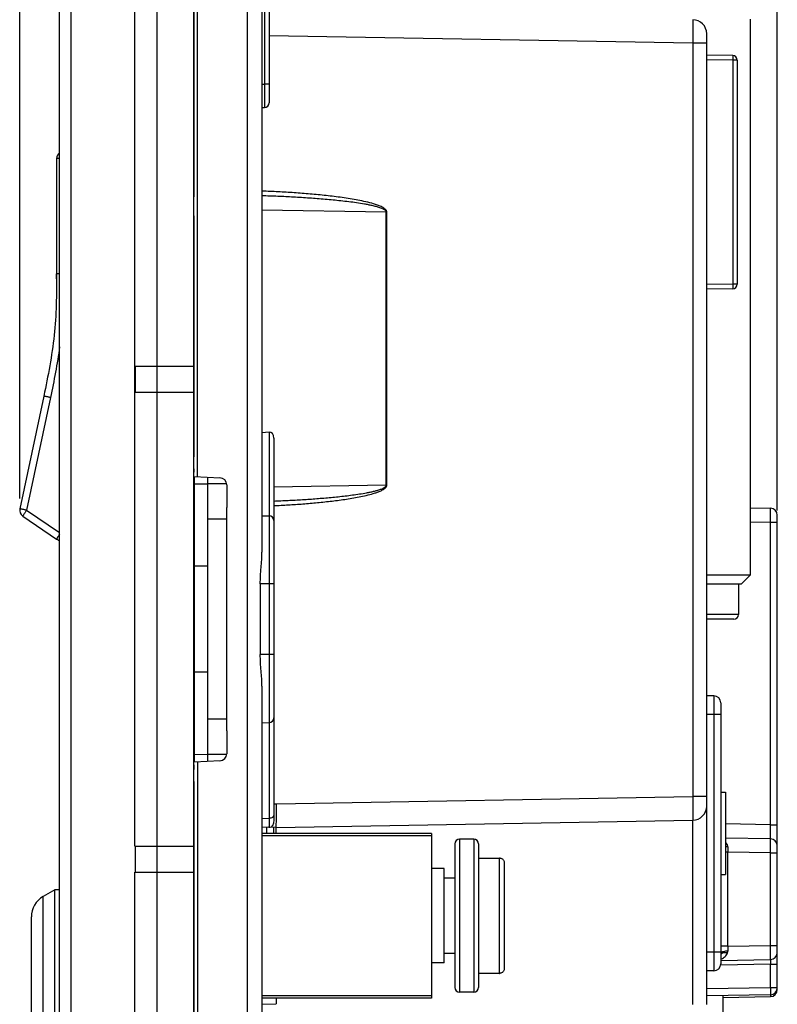
# Model space of a CAD drawing. Units: millimetres. Extents: x -93 to 61, y -33 to 72.
# Drawn here: x -93 to -61, y -8 to 34 of the extents above; entities that cross this region are included whole.
import ezdxf

# ---------------------------------------------------------------- set-up
doc = ezdxf.new("R2010")
doc.units = ezdxf.units.MM
doc.header["$LTSCALE"] = 16.335
doc.layers.get('0').update_dxf_attribs({"linetype": 'CONTINUOUS'})
for name, color, linetype in [('ASSI', 7, 'CONTINUOUS'), ('RACCORDO', 7, 'CONTINUOUS'), ('SMUSSO', 7, 'CONTINUOUS')]:
    doc.layers.add(name, color=color, linetype=linetype)
doc.styles.get("Standard").update_dxf_attribs({"font": 'txt', "width": 0.8})
doc.dimstyles.new('DIMSTYLE_1', dxfattribs={"dimtxt": 3, "dimasz": 3, "dimexe": 1.5, "dimexo": 0.5, "dimgap": 0.75, "dimtad": 1, "dimtxsty": 'STANDARD', "dimblk": '_FILLED', "dimblk1": '_FILLED', "dimblk2": '_FILLED', "dimcen": 0.09, "dimazin": 2, "dimtfac": 1, "dimtofl": 0, "dimtmove": 0, "dimatfit": 3, "dimldrblk": '_FILLED', "dimfxl": 1, "dimtolj": 1, "dimarcsym": 0})

# ---------------------------------------------------------------- blocks, each defined once
blk = doc.blocks.new('_FILLED')
at = {"color": 0, "linetype": 'BYBLOCK'}
blk.add_solid([(0, 0), (-1, 0.317), (-1, -0.317)], dxfattribs=at)
blk = doc.blocks.new('*D0')
at = {"color": 7, "linetype": 'CONTINUOUS'}
for p, q in [((-93.197, 13.394), (-93.197, 69.069)), ((-61, 12.882), (-61, 69.069)), ((-93.197, 67.569), (-77.098, 67.569)), ((-61, 67.569), (-77.098, 67.569))]:
    blk.add_line(p, q, dxfattribs=at)
at = {"color": 7, "linetype": 'CONTINUOUS', "xscale": 3, "yscale": 3, "zscale": 3, "rotation": 180}
blk.add_blockref('_FILLED', (-93.197, 67.569), dxfattribs=at)
at = {"color": 7, "linetype": 'CONTINUOUS', "xscale": 3, "yscale": 3, "zscale": 3}
blk.add_blockref('_FILLED', (-61, 67.569), dxfattribs=at)
at = {"color": 7, "linetype": 'CONTINUOUS', "insert": (-77.098, 71.319), "char_height": 3, "width": 12.85714, "attachment_point": 2, "line_spacing_factor": 0.9}
blk.add_mtext('{\\ftxt;\\W0.0001;\\H0.0001;\\~}{\\ftxt;\\W2.8571428571;\\H3.0; }{\\ftxt;\\W0.0001;\\H0.0001;\\~}', dxfattribs=at)
blk = doc.blocks.new('*D1')
at = {"color": 7, "linetype": 'CONTINUOUS'}
for p, q in [((-85.8, 50.112), (-85.8, 59.06)), ((-61, 12.882), (-61, 59.06)), ((-85.8, 57.56), (-73.4, 57.56)), ((-61, 57.56), (-73.4, 57.56))]:
    blk.add_line(p, q, dxfattribs=at)
at = {"color": 7, "linetype": 'CONTINUOUS', "xscale": 3, "yscale": 3, "zscale": 3, "rotation": 180}
blk.add_blockref('_FILLED', (-85.8, 57.56), dxfattribs=at)
at = {"color": 7, "linetype": 'CONTINUOUS', "xscale": 3, "yscale": 3, "zscale": 3}
blk.add_blockref('_FILLED', (-61, 57.56), dxfattribs=at)
at = {"color": 7, "linetype": 'CONTINUOUS', "insert": (-73.4, 61.31), "char_height": 3, "width": 13.17857, "attachment_point": 2, "line_spacing_factor": 0.9}
blk.add_mtext('{\\ftxt;\\W0.0001;\\H0.0001;\\~}{\\ftxt;\\W2.9285714286;\\H3.0; }{\\ftxt;\\W0.0001;\\H0.0001;\\~}', dxfattribs=at)

msp = doc.modelspace()

# ---------------------------------------------------------------- linework, layer by layer
at = {"color": 7, "linetype": 'CONTINUOUS'}
for p, q in [((-91.5, -24.767), (-91.5, 41.291)), ((-62.15, 33.762), (-62.15, 10.13)), ((-85.2, 2.22), (-85.2, 14.304)), ((-85.781, 14.022), (-85.2, 14.012)), ((-84.4, 14.012), (-85.2, 14.012)), ((-84.4, 3.517), (-84.4, 13.007)), ((-62.15, 10.13), (-64, 10.13)), ((-62.518, 9.762), (-62.15, 10.13)), ((-64, 9.762), (-62.518, 9.762)), ((-62.65, 9.762), (-62.65, 8.462)), ((-62.85, 8.262), (-64, 8.262)), ((-85.2, 2.512), (-85.781, 2.502)), ((-84.4, 2.512), (-85.2, 2.512)), ((-82.4, -0.838), (-82.4, -0.586)), ((-73.9, -1.088), (-74.5, -1.088)), ((-75.16, -2.338), (-75.7, -2.338)), ((-75.16, -6.338), (-75.16, -2.338)), ((-74.7, -2.738), (-75.16, -2.738)), ((-91.7, -3.238), (-92.2, -3.526)), ((-91.7, -20.738), (-91.7, -3.238)), ((-91.5, -3.238), (-91.7, -3.238)), ((-74.7, -5.938), (-75.16, -5.938)), ((-75.16, -6.338), (-75.7, -6.338)), ((-73.9, -7.588), (-74.5, -7.588)), ((-63.3, -17.298), (-63.3, -7.738))]:
    msp.add_line(p, q, dxfattribs=at)
at = {"color": 250, "linetype": 'CONTINUOUS'}
for p, q in [((-91.013, -24.767), (-91.013, 41.291)), ((-84.4, 12.512), (-85.2, 12.512)), ((-85.2, 10.512), (-85.781, 10.512)), ((-62.65, 8.462), (-64, 8.462)), ((-85.2, 6.012), (-85.781, 6.012)), ((-84.4, 4.012), (-85.2, 4.012)), ((-82.695, -0.838), (-82.695, -0.581))]:
    msp.add_line(p, q, dxfattribs=at)
at = {"color": 7, "linetype": 'CONTINUOUS'}
msp.add_arc((-62.85, 8.462), 0.2, 270, 360, dxfattribs=at)
at = {"layer": 'ASSI', "color": 7, "linetype": 'CONTINUOUS'}
for p, q in [((-85.8, -33.088), (-85.8, 49.612)), ((-82.9, 40.932), (-82.9, 11.106)), ((-88.3, 19.012), (-88.3, 38.312)), ((-82.6, 36.316), (-82.6, 30.209)), ((-64, -8.11), (-64, 33.143)), ((-62.897, 32.222), (-64, 32.241)), ((-62.7, 32.022), (-62.7, 22.502)), ((-82.9, 30.007), (-82.797, 30.009)), ((-62.897, 22.302), (-64, 22.283)), ((-88.3, 19.012), (-85.8, 19.012)), ((-88.27, 17.912), (-88.27, 19.012)), ((-88.3, -1.388), (-88.3, 17.912)), ((-88.3, 17.912), (-85.8, 17.912)), ((-82.597, 16.218), (-82.9, 16.18)), ((-82.4, 15.964), (-82.4, -0.259)), ((-85.781, 14.335), (-85.781, 2.19)), ((-85.781, 14.335), (-84.684, 14.277)), ((-84.4, 13.978), (-84.4, 13.007)), ((-62.15, 12.997), (-61.295, 12.982)), ((-82.9, 12.662), (-82.597, 12.657)), ((-61, -7.477), (-61, 12.682)), ((-82.972, 9.762), (-82.972, 6.762)), ((-82.9, 5.419), (-82.9, -24.408)), ((-63.695, 5.007), (-64, 5.012)), ((-63.4, 4.707), (-63.4, -6.382)), ((-82.9, 3.862), (-82.597, 3.868)), ((-84.4, 3.517), (-84.4, 2.547)), ((-84.684, 2.247), (-85.781, 2.19)), ((-63.4, 0.912), (-63.2, 0.909)), ((-63.2, 0.909), (-63.2, -2.584)), ((-82.3, -0.588), (-64.59, -0.279)), ((-82.3, -0.588), (-82.9, -0.577)), ((-82.3, -0.838), (-82.3, -0.588)), ((-61.295, -1.07), (-63.2, -1.037)), ((-88.3, -1.388), (-85.8, -1.388)), ((-88.27, -2.488), (-88.27, -1.388)), ((-88.3, -21.788), (-88.3, -2.488)), ((-88.3, -2.488), (-85.8, -2.488)), ((-63.4, -2.588), (-63.2, -2.584)), ((-63.399, -6.24), (-61.295, -6.203)), ((-63.695, -6.682), (-64, -6.688)), ((-82.3, -7.838), (-82.3, -8.088)), ((-61.295, -7.703), (-64, -7.75)), ((-63.3, -7.812), (-61.295, -7.777)), ((-82.9, -8.098), (-82.3, -8.088))]:
    msp.add_line(p, q, dxfattribs=at)
at = {"layer": 'ASSI', "color": 250, "linetype": 'CONTINUOUS'}
for p, q in [((-87.352, 19.012), (-87.352, 38.312)), ((-85.647, 14.328), (-85.647, 38.337)), ((-83.512, -21.297), (-83.512, 37.822)), ((-85.781, 26.216), (-85.781, 37.109)), ((-82.797, 35.516), (-82.797, 31.009)), ((-64.59, 32.743), (-82.6, 33.057)), ((-64.59, 32.743), (-64.59, 0.721)), ((-64, 32.743), (-64.59, 32.743)), ((-62.897, 32.022), (-64, 32.041)), ((-62.897, 32.022), (-62.897, 22.502)), ((-62.7, 32.022), (-62.897, 32.022)), ((-82.9, 31.007), (-82.797, 31.009)), ((-82.6, 31.009), (-82.797, 31.009)), ((-82.797, 31.009), (-82.796, 30.905)), ((-82.9, 25.664), (-77.624, 25.572)), ((-77.624, 13.953), (-77.624, 25.572)), ((-77.598, 25.572), (-77.624, 25.572)), ((-77.598, 13.953), (-77.598, 25.572)), ((-85.781, 25.409), (-85.8, 25.409)), ((-85.781, 15.166), (-85.781, 25.409)), ((-62.897, 22.502), (-64, 22.483)), ((-62.7, 22.502), (-62.897, 22.502)), ((-87.351, 17.912), (-87.351, 19.012)), ((-87.352, -1.388), (-87.352, 17.912)), ((-82.597, 16.218), (-82.597, -0.201)), ((-85.781, 14.648), (-85.8, 14.648)), ((-77.624, 13.953), (-82.4, 13.87)), ((-77.598, 13.953), (-77.624, 13.953)), ((-62.15, 12.397), (-61.295, 12.382)), ((-61.295, 12.382), (-61, 12.382)), ((-61.295, -0.47), (-61.295, 12.382)), ((-82.4, 9.762), (-82.972, 9.762)), ((-82.4, 6.762), (-82.972, 6.762)), ((-63.695, 4.207), (-64, 4.212)), ((-63.4, 4.207), (-63.695, 4.207)), ((-63.695, 4.207), (-63.695, -5.883)), ((-85.647, 2.197), (-85.647, -21.812)), ((-85.781, 1.877), (-85.8, 1.877)), ((-85.781, 1.359), (-85.8, 1.359)), ((-85.781, -8.884), (-85.781, 1.359)), ((-82.283, 0.412), (-64.59, 0.721)), ((-64, 0.721), (-64.59, 0.721)), ((-82.4, 0.414), (-82.283, 0.412)), ((-82.9, -0.196), (-82.597, -0.201)), ((-64.59, -8.11), (-64.59, -0.279)), ((-61.295, -0.47), (-63.2, -0.437)), ((-61.295, -0.47), (-61, -0.47)), ((-87.351, -2.488), (-87.351, -1.388)), ((-63.105, -1.638), (-63.2, -1.638)), ((-61.295, -1.67), (-63.105, -1.638)), ((-63.105, -5.635), (-63.105, -1.638)), ((-61.295, -1.67), (-61, -1.67)), ((-61.295, -5.603), (-61.295, -1.67)), ((-87.352, -21.788), (-87.352, -2.488)), ((-63.105, -5.635), (-63.4, -5.635)), ((-63.105, -5.635), (-61.295, -5.603)), ((-61.295, -5.603), (-61, -5.603)), ((-63.695, -5.883), (-64, -5.888)), ((-63.4, -5.883), (-63.695, -5.883)), ((-61.295, -6.403), (-63.406, -6.44)), ((-61.295, -6.403), (-61, -6.403)), ((-61.295, -7.403), (-61.295, -6.403)), ((-61.295, -7.403), (-64, -7.451)), ((-61, -7.403), (-61.295, -7.403)), ((-61.284, -7.703), (-61.284, -7.776))]:
    msp.add_line(p, q, dxfattribs=at)
at = {"layer": 'ASSI', "color": 7, "linetype": 'CONTINUOUS'}
for centre, radius, start, end in [((-64.6, 33.143), 0.6, 0, 89), ((-62.9, 32.022), 0.2, 0, 89), ((-82.8, 30.209), 0.2, 271, 360), ((-62.9, 22.502), 0.2, 271, 360), ((-84.7, 13.978), 0.3, 0, 87), ((-61.3, 12.682), 0.3, 0, 89), ((-82.6, 12.457), 0.2, 0, 89), ((-63.7, 4.707), 0.3, 0, 89), ((-82.6, 4.068), 0.2, 271, 360), ((-84.7, 2.547), 0.3, 273, 360), ((-64.6, 0.321), 0.6, 271, 360), ((-82.6, -0.382), 0.2, 269, 299.2092), ((-61.3, -1.37), 0.3, 0, 89), ((-61.3, -5.903), 0.3, 271, 360), ((-63.7, -6.382), 0.3, 271, 360), ((-61.3, -7.403), 0.3, 271, 360), ((-61.3, -7.477), 0.3, 271, 360)]:
    msp.add_arc(centre, radius, start, end, dxfattribs=at)
at = {"layer": 'ASSI', "color": 250, "linetype": 'CONTINUOUS'}
for centre, radius, start, end in [((-86.551, 26.218), 0.77, 2.3055, 6.316), ((-86.614, 26.215), 0.834, 0.0042, 2.3128), ((-86.566, 25.408), 0.785, 353.7319, 0.0304), ((-86.551, 15.168), 0.77, 2.3055, 6.316), ((-86.614, 15.165), 0.834, 0.0042, 2.3128), ((-87.93, 1.866), 2.15, 0.2825, 1.1999), ((-86.566, 1.358), 0.785, 353.7319, 0.0304), ((2.497, -1.065), 65.605, 180.30433, 180.50079), ((4.438, -6.224), 67.546, 179.50041, 179.67721), ((-63.333, -6.022), 0.075, 145.6528, 153.3511), ((-63.66, -5.544), 0.694, 292.0072, 295.0594)]:
    msp.add_arc(centre, radius, start, end, dxfattribs=at)
at = {"layer": 'ASSI', "color": 7, "linetype": 'CONTINUOUS'}
msp.add_ellipse((-82.6, 15.934), major_axis=(0.041, 0.283), ratio=0.691975, start_param=-1.366749, end_param=0.186594, dxfattribs=at)
at = {"layer": 'ASSI', "color": 250, "linetype": 'CONTINUOUS'}
for points, knots in [([(-64.59, 33.743), (-64.589, 33.743), (-64.589, 33.74), (-64.588, 33.737), (-64.588, 33.731), (-64.588, 33.723), (-64.587, 33.712), (-64.587, 33.693), (-64.586, 33.664), (-64.586, 33.622), (-64.585, 33.571), (-64.585, 33.513), (-64.585, 33.447), (-64.585, 33.375), (-64.586, 33.267), (-64.586, 33.121), (-64.588, 32.935), (-64.589, 32.808), (-64.59, 32.743)], [0, 0, 0, 0, 0.001315, 0.004965, 0.010994, 0.019398, 0.030164, 0.043263, 0.076326, 0.118285, 0.168725, 0.227174, 0.293056, 0.365749, 0.444547, 0.617386, 0.804943, 1, 1, 1, 1]), ([(-62.897, 32.222), (-62.896, 32.222), (-62.896, 32.22), (-62.896, 32.218), (-62.896, 32.213), (-62.895, 32.206), (-62.895, 32.198), (-62.895, 32.183), (-62.895, 32.162), (-62.895, 32.132), (-62.895, 32.098), (-62.896, 32.061), (-62.896, 32.035), (-62.897, 32.022)], [0, 0, 0, 0, 0.005124, 0.019617, 0.043482, 0.076569, 0.118536, 0.16896, 0.293301, 0.444714, 0.617473, 0.805173, 1, 1, 1, 1]), ([(-82.796, 30.905), (-82.796, 30.845), (-82.796, 30.729), (-82.795, 30.561), (-82.795, 30.429), (-82.795, 30.332), (-82.795, 30.268), (-82.795, 30.21), (-82.795, 30.159), (-82.795, 30.115), (-82.795, 30.082), (-82.796, 30.061), (-82.796, 30.047), (-82.796, 30.036), (-82.796, 30.026), (-82.796, 30.019), (-82.796, 30.014), (-82.796, 30.011), (-82.796, 30.01), (-82.796, 30.009), (-82.796, 30.009), (-82.797, 30.009)], [0, 0, 0, 0, 0.200429, 0.390177, 0.563001, 0.641214, 0.713068, 0.777965, 0.835356, 0.884761, 0.925765, 0.943002, 0.958019, 0.970782, 0.98126, 0.98943, 0.995282, 0.997335, 0.998805, 0.999691, 1, 1, 1, 1]), ([(-85.785, 26.302), (-85.786, 26.31), (-85.79, 26.338), (-85.795, 26.367), (-85.8, 26.388)], [0, 0, 0, 0, 0.252786, 1, 1, 1, 1]), ([(-77.598, 25.572), (-77.598, 25.586), (-77.604, 25.614), (-77.626, 25.651), (-77.655, 25.683), (-77.699, 25.72), (-77.759, 25.758), (-77.835, 25.797), (-77.913, 25.831), (-78.02, 25.872), (-78.209, 25.933), (-78.485, 26.004), (-78.82, 26.074), (-79.157, 26.133), (-79.495, 26.184), (-79.834, 26.229), (-80.286, 26.282), (-80.853, 26.336), (-81.535, 26.388), (-82.217, 26.428), (-82.672, 26.447), (-82.9, 26.455)], [0, 0, 0, 0, 0.007796, 0.0156, 0.02341, 0.031222, 0.046839, 0.062463, 0.078088, 0.093713, 0.124963, 0.187457, 0.249958, 0.312461, 0.374965, 0.437468, 0.499972, 0.624978, 0.749985, 0.874992, 1, 1, 1, 1]), ([(-77.624, 25.572), (-77.624, 25.586), (-77.635, 25.613), (-77.665, 25.643), (-77.699, 25.667), (-77.748, 25.695), (-77.812, 25.724), (-77.917, 25.762), (-78.052, 25.801), (-78.216, 25.84), (-78.38, 25.874), (-78.601, 25.915), (-78.878, 25.959), (-79.211, 26.003), (-79.545, 26.042), (-79.879, 26.077), (-80.214, 26.107), (-80.549, 26.135), (-80.997, 26.167), (-81.556, 26.202), (-82.228, 26.234), (-82.676, 26.25), (-82.9, 26.257)], [0, 0, 0, 0, 0.007751, 0.015556, 0.023369, 0.031183, 0.046807, 0.062434, 0.093684, 0.124937, 0.15619, 0.187442, 0.249947, 0.312451, 0.374956, 0.437461, 0.499966, 0.56247, 0.624975, 0.749983, 0.874992, 1, 1, 1, 1]), ([(-85.8, 25.237), (-85.798, 25.244), (-85.792, 25.272), (-85.788, 25.301), (-85.785, 25.323)], [0, 0, 0, 0, 0.247553, 1, 1, 1, 1]), ([(-62.897, 22.502), (-62.896, 22.489), (-62.896, 22.464), (-62.895, 22.427), (-62.895, 22.393), (-62.895, 22.363), (-62.895, 22.341), (-62.895, 22.327), (-62.895, 22.318), (-62.896, 22.312), (-62.896, 22.307), (-62.896, 22.304), (-62.896, 22.302), (-62.897, 22.302)], [0, 0, 0, 0, 0.194827, 0.382527, 0.555286, 0.706699, 0.83104, 0.881464, 0.923431, 0.956518, 0.980383, 0.994876, 1, 1, 1, 1]), ([(-85.785, 15.252), (-85.786, 15.26), (-85.79, 15.288), (-85.795, 15.317), (-85.8, 15.338)], [0, 0, 0, 0, 0.252786, 1, 1, 1, 1]), ([(-85.795, 14.408), (-85.791, 14.447), (-85.783, 14.527), (-85.781, 14.607), (-85.781, 14.648)], [0, 0, 0, 0, 0.492609, 1, 1, 1, 1]), ([(-82.4, 13.09), (-82.193, 13.099), (-81.78, 13.121), (-81.16, 13.163), (-80.542, 13.217), (-80.027, 13.272), (-79.616, 13.324), (-79.309, 13.368), (-79.003, 13.418), (-78.697, 13.475), (-78.394, 13.542), (-78.144, 13.61), (-77.949, 13.678), (-77.829, 13.729), (-77.739, 13.778), (-77.685, 13.815), (-77.647, 13.85), (-77.622, 13.88), (-77.603, 13.914), (-77.598, 13.94), (-77.598, 13.953)], [0, 0, 0, 0, 0.125009, 0.250017, 0.375025, 0.500032, 0.562537, 0.625041, 0.687545, 0.750049, 0.81255, 0.875044, 0.906293, 0.937535, 0.953158, 0.968774, 0.976585, 0.984394, 0.992198, 1, 1, 1, 1]), ([(-82.4, 13.285), (-82.197, 13.293), (-81.791, 13.311), (-81.181, 13.345), (-80.573, 13.387), (-80.066, 13.43), (-79.662, 13.47), (-79.358, 13.503), (-79.056, 13.541), (-78.754, 13.585), (-78.503, 13.627), (-78.304, 13.666), (-78.155, 13.698), (-78.007, 13.736), (-77.885, 13.773), (-77.79, 13.81), (-77.733, 13.837), (-77.689, 13.864), (-77.659, 13.887), (-77.633, 13.915), (-77.624, 13.94), (-77.624, 13.953)], [0, 0, 0, 0, 0.125007, 0.250015, 0.375022, 0.500029, 0.562533, 0.625038, 0.687542, 0.750046, 0.81255, 0.843802, 0.875055, 0.906307, 0.937557, 0.953183, 0.968807, 0.976621, 0.984433, 0.992236, 1, 1, 1, 1]), ([(-61.295, 12.382), (-61.294, 12.421), (-61.294, 12.497), (-61.293, 12.609), (-61.293, 12.711), (-61.293, 12.789), (-61.293, 12.844), (-61.293, 12.879), (-61.293, 12.909), (-61.293, 12.934), (-61.293, 12.952), (-61.294, 12.963), (-61.294, 12.97), (-61.294, 12.975), (-61.294, 12.979), (-61.295, 12.98), (-61.295, 12.982), (-61.295, 12.982)], [0, 0, 0, 0, 0.195025, 0.382576, 0.555397, 0.706897, 0.772789, 0.831239, 0.881701, 0.923669, 0.956758, 0.969866, 0.980632, 0.989036, 0.995066, 0.998713, 1, 1, 1, 1]), ([(-63.695, 5.007), (-63.694, 5.007), (-63.695, 5.005), (-63.694, 5.003), (-63.694, 4.998), (-63.694, 4.991), (-63.694, 4.982), (-63.693, 4.967), (-63.693, 4.944), (-63.693, 4.91), (-63.693, 4.87), (-63.693, 4.823), (-63.693, 4.771), (-63.693, 4.713), (-63.693, 4.626), (-63.693, 4.509), (-63.694, 4.361), (-63.694, 4.259), (-63.695, 4.207)], [0, 0, 0, 0, 0.001253, 0.004884, 0.0109, 0.019293, 0.03005, 0.043146, 0.076204, 0.118156, 0.1686, 0.227042, 0.292931, 0.365624, 0.444438, 0.61728, 0.804918, 1, 1, 1, 1]), ([(-85.781, 1.911), (-85.782, 1.959), (-85.786, 2.028), (-85.795, 2.119), (-85.799, 2.163), (-85.8, 2.185)], [0, 0, 0, 0, 0.516221, 0.765353, 1, 1, 1, 1]), ([(-85.8, 1.187), (-85.798, 1.194), (-85.792, 1.222), (-85.788, 1.251), (-85.785, 1.273)], [0, 0, 0, 0, 0.247553, 1, 1, 1, 1]), ([(-64.59, 0.721), (-64.589, 0.656), (-64.588, 0.529), (-64.586, 0.344), (-64.586, 0.197), (-64.585, 0.089), (-64.585, 0.017), (-64.585, -0.049), (-64.585, -0.107), (-64.586, -0.158), (-64.586, -0.199), (-64.587, -0.229), (-64.587, -0.248), (-64.588, -0.259), (-64.588, -0.267), (-64.588, -0.273), (-64.589, -0.276), (-64.589, -0.279), (-64.59, -0.279)], [0, 0, 0, 0, 0.195044, 0.382581, 0.555417, 0.634217, 0.706913, 0.772798, 0.83125, 0.881695, 0.92366, 0.956728, 0.96983, 0.980598, 0.989003, 0.995033, 0.998685, 1, 1, 1, 1]), ([(-82.597, -0.201), (-82.597, -0.23), (-82.597, -0.284), (-82.598, -0.36), (-82.599, -0.425), (-82.6, -0.473), (-82.6, -0.505), (-82.601, -0.525), (-82.601, -0.542), (-82.602, -0.556), (-82.602, -0.567), (-82.603, -0.575), (-82.603, -0.579), (-82.603, -0.581), (-82.603, -0.582), (-82.603, -0.582), (-82.603, -0.582)], [0, 0, 0, 0, 0.224906, 0.424537, 0.596733, 0.739933, 0.800232, 0.852791, 0.897473, 0.934185, 0.962837, 0.983357, 0.990558, 0.995718, 0.998844, 1, 1, 1, 1]), ([(-82.4, -0.06), (-82.4, -0.078), (-82.412, -0.118), (-82.458, -0.164), (-82.522, -0.194), (-82.571, -0.201), (-82.597, -0.201)], [0, 0, 0, 0, 0.209801, 0.444872, 0.711901, 1, 1, 1, 1]), ([(-61.295, -1.07), (-61.295, -1.07), (-61.295, -1.068), (-61.294, -1.067), (-61.294, -1.063), (-61.294, -1.058), (-61.294, -1.051), (-61.293, -1.04), (-61.293, -1.022), (-61.293, -0.997), (-61.293, -0.967), (-61.293, -0.932), (-61.293, -0.877), (-61.293, -0.799), (-61.293, -0.697), (-61.294, -0.586), (-61.294, -0.509), (-61.295, -0.47)], [0, 0, 0, 0, 0.001271, 0.004898, 0.010906, 0.01929, 0.030037, 0.043125, 0.076168, 0.11811, 0.168551, 0.226994, 0.292894, 0.444429, 0.617306, 0.804936, 1, 1, 1, 1]), ([(-63.107, -1.413), (-63.107, -1.395), (-63.112, -1.358), (-63.137, -1.292), (-63.17, -1.25), (-63.193, -1.225)], [0, 0, 0, 0, 0.26111, 0.513479, 1, 1, 1, 1]), ([(-61.295, -1.67), (-61.294, -1.631), (-61.294, -1.554), (-61.293, -1.443), (-61.293, -1.341), (-61.293, -1.263), (-61.293, -1.208), (-61.293, -1.173), (-61.293, -1.142), (-61.293, -1.117), (-61.293, -1.1), (-61.294, -1.088), (-61.294, -1.082), (-61.294, -1.077), (-61.294, -1.073), (-61.295, -1.071), (-61.295, -1.07), (-61.295, -1.07)], [0, 0, 0, 0, 0.195022, 0.382573, 0.555394, 0.706893, 0.772786, 0.831237, 0.8817, 0.923668, 0.956758, 0.969866, 0.980632, 0.989036, 0.995066, 0.998713, 1, 1, 1, 1]), ([(-63.107, -1.413), (-63.115, -1.413), (-63.146, -1.412), (-63.177, -1.41), (-63.2, -1.407)], [0, 0, 0, 0, 0.253433, 1, 1, 1, 1]), ([(-63.107, -5.843), (-63.14, -5.844), (-63.202, -5.848), (-63.287, -5.864), (-63.352, -5.887), (-63.385, -5.912), (-63.394, -5.926)], [0, 0, 0, 0, 0.321901, 0.610461, 0.84035, 1, 1, 1, 1]), ([(-63.119, -5.922), (-63.117, -5.915), (-63.11, -5.89), (-63.107, -5.863), (-63.107, -5.843)], [0, 0, 0, 0, 0.245502, 1, 1, 1, 1]), ([(-61.295, -6.203), (-61.295, -6.203), (-61.295, -6.202), (-61.294, -6.2), (-61.294, -6.196), (-61.294, -6.191), (-61.294, -6.185), (-61.293, -6.173), (-61.293, -6.156), (-61.293, -6.131), (-61.293, -6.101), (-61.293, -6.066), (-61.293, -6.01), (-61.293, -5.932), (-61.293, -5.83), (-61.294, -5.719), (-61.294, -5.642), (-61.295, -5.603)], [0, 0, 0, 0, 0.001285, 0.004926, 0.010948, 0.019345, 0.030104, 0.0432, 0.076255, 0.118203, 0.168639, 0.227071, 0.292948, 0.444425, 0.617241, 0.804902, 1, 1, 1, 1]), ([(-63.695, -5.883), (-63.694, -5.935), (-63.694, -6.037), (-63.693, -6.185), (-63.693, -6.302), (-63.693, -6.388), (-63.693, -6.446), (-63.693, -6.499), (-63.693, -6.545), (-63.693, -6.586), (-63.693, -6.619), (-63.693, -6.643), (-63.694, -6.658), (-63.694, -6.666), (-63.694, -6.673), (-63.694, -6.678), (-63.695, -6.68), (-63.694, -6.682), (-63.695, -6.682)], [0, 0, 0, 0, 0.195047, 0.382627, 0.555468, 0.634285, 0.706985, 0.772884, 0.831335, 0.881795, 0.923757, 0.956833, 0.969936, 0.980696, 0.989092, 0.995113, 0.998746, 1, 1, 1, 1]), ([(-63.119, -5.922), (-63.149, -5.917), (-63.207, -5.913), (-63.287, -5.92), (-63.352, -5.94), (-63.385, -5.965), (-63.395, -5.98)], [0, 0, 0, 0, 0.311487, 0.590753, 0.821267, 1, 1, 1, 1]), ([(-63.366, -6.172), (-63.313, -6.148), (-63.237, -6.099), (-63.157, -6.008), (-63.128, -5.952), (-63.119, -5.922)], [0, 0, 0, 0, 0.485435, 0.737242, 1, 1, 1, 1]), ([(-61.295, -6.203), (-61.294, -6.203), (-61.294, -6.205), (-61.294, -6.207), (-61.293, -6.213), (-61.293, -6.219), (-61.293, -6.227), (-61.293, -6.242), (-61.293, -6.264), (-61.293, -6.294), (-61.293, -6.328), (-61.294, -6.365), (-61.294, -6.39), (-61.295, -6.403)], [0, 0, 0, 0, 0.005353, 0.019846, 0.043688, 0.076725, 0.118624, 0.169023, 0.293279, 0.444743, 0.617516, 0.805101, 1, 1, 1, 1]), ([(-61.295, -7.403), (-61.294, -7.423), (-61.294, -7.461), (-61.293, -7.517), (-61.293, -7.568), (-61.293, -7.607), (-61.293, -7.634), (-61.293, -7.652), (-61.293, -7.667), (-61.293, -7.68), (-61.293, -7.689), (-61.294, -7.697), (-61.294, -7.7), (-61.294, -7.703), (-61.295, -7.703)], [0, 0, 0, 0, 0.194928, 0.382509, 0.555261, 0.706731, 0.772598, 0.831038, 0.881479, 0.923429, 0.956517, 0.980399, 0.994884, 1, 1, 1, 1])]:
    msp.add_open_spline(points, degree=3, knots=knots, dxfattribs=at)
at = {"layer": 'ASSI', "color": 7, "linetype": 'CONTINUOUS'}
for points, knots in [([(-82.972, 9.762), (-82.972, 9.879), (-82.965, 10.11), (-82.94, 10.451), (-82.911, 10.782), (-82.9, 10.999), (-82.9, 11.106)], [0, 0, 0, 0, 0.259337, 0.514888, 0.762976, 1, 1, 1, 1]), ([(-82.9, 5.419), (-82.9, 5.525), (-82.911, 5.743), (-82.94, 6.074), (-82.965, 6.415), (-82.972, 6.646), (-82.972, 6.762)], [0, 0, 0, 0, 0.237024, 0.485112, 0.740663, 1, 1, 1, 1]), ([(-82.3, -0.588), (-82.299, -0.581), (-82.296, -0.567), (-82.294, -0.542), (-82.292, -0.492), (-82.29, -0.409), (-82.287, -0.286), (-82.285, -0.136), (-82.283, 0.1), (-82.283, 0.285), (-82.283, 0.412)], [0, 0, 0, 0, 0.019433, 0.043331, 0.0764, 0.168807, 0.293142, 0.444641, 0.617455, 1, 1, 1, 1]), ([(-82.4, -0.259), (-82.4, -0.294), (-82.404, -0.358), (-82.421, -0.445), (-82.451, -0.514), (-82.484, -0.547), (-82.502, -0.557)], [0, 0, 0, 0, 0.318976, 0.586917, 0.806965, 1, 1, 1, 1])]:
    msp.add_open_spline(points, degree=3, knots=knots, dxfattribs=at)
at = {"layer": 'ASSI', "color": 250, "linetype": 'CONTINUOUS'}
for points in [[(-63.398, -5.937), (-63.399, -5.94), (-63.4, -5.944), (-63.4, -5.948)], [(-63.394, -5.926), (-63.396, -5.93), (-63.397, -5.933), (-63.398, -5.937)]]:
    msp.add_open_spline(points, degree=3, dxfattribs=at)
at = {"layer": 'RACCORDO', "color": 7, "linetype": 'CONTINUOUS'}
for p, q in [((-91.626, 27.841), (-91.626, 22.944)), ((-88.3, 17.912), (-88.3, 19.012)), ((-92.172, 17.747), (-93.19, 12.957)), ((-93.065, 12.646), (-91.626, 11.671)), ((-74.7, -1.288), (-74.7, -7.388)), ((-73.7, -1.288), (-73.7, -7.388)), ((-73.7, -1.888), (-72.8, -1.888)), ((-72.6, -6.583), (-72.6, -2.093)), ((-92.7, -19.583), (-92.7, -4.392)), ((-73.7, -6.787), (-72.8, -6.787))]:
    msp.add_line(p, q, dxfattribs=at)
at = {"layer": 'RACCORDO', "color": 250, "linetype": 'CONTINUOUS'}
for p, q in [((-88.295, 19.012), (-88.295, 17.912)), ((-91.889, 17.685), (-92.907, 12.896)), ((-92.907, 12.896), (-91.5, 11.942)), ((-74.5, -1.088), (-74.5, -7.588)), ((-73.9, -1.088), (-73.9, -7.588)), ((-72.8, -6.787), (-72.8, -1.888)), ((-92.2, -20.449), (-92.2, -3.526))]:
    msp.add_line(p, q, dxfattribs=at)
at = {"layer": 'RACCORDO', "color": 7, "linetype": 'CONTINUOUS'}
for centre, radius, start, end in [((-91.326, 27.841), 0.3, 125.5553, 180), ((-156.468, 22.94), 64.842, 359.81747, 0.00423), ((-92.897, 12.894), 0.3, 168, 235.8742), ((-86.156, 19.742), 9.75, 235.8742, 236.7636), ((-74.5, -1.288), 0.2, 90, 180), ((-73.9, -1.288), 0.2, 0, 90), ((-72.8, -2.084), 0.196, 84.9739, 89.9923), ((-72.809, -2.093), 0.209, 0.0056, 4.9143), ((-91.7, -4.392), 1, 120, 180), ((-72.809, -6.583), 0.209, 355.0857, 359.9944), ((-72.8, -6.592), 0.196, 270.0077, 275.0261), ((-74.5, -7.388), 0.2, 180, 270), ((-73.9, -7.388), 0.2, 270, 360)]:
    msp.add_arc(centre, radius, start, end, dxfattribs=at)
at = {"layer": 'RACCORDO', "color": 250, "linetype": 'CONTINUOUS'}
for points, knots in [([(-91.5, 27.842), (-91.51, 27.842), (-91.527, 27.842), (-91.552, 27.842), (-91.573, 27.842), (-91.591, 27.842), (-91.604, 27.842), (-91.612, 27.841), (-91.617, 27.841), (-91.621, 27.841), (-91.623, 27.841), (-91.625, 27.841), (-91.626, 27.841), (-91.626, 27.841)], [0, 0, 0, 0, 0.220517, 0.418285, 0.5906, 0.735201, 0.84985, 0.895329, 0.932748, 0.962014, 0.983035, 0.995723, 1, 1, 1, 1]), ([(-91.5, 22.945), (-91.51, 22.945), (-91.527, 22.945), (-91.552, 22.945), (-91.573, 22.945), (-91.591, 22.945), (-91.604, 22.945), (-91.612, 22.945), (-91.617, 22.945), (-91.621, 22.945), (-91.623, 22.945), (-91.625, 22.944), (-91.626, 22.945), (-91.626, 22.944)], [0, 0, 0, 0, 0.220508, 0.418268, 0.590581, 0.735182, 0.849827, 0.895307, 0.932729, 0.962001, 0.983029, 0.995721, 1, 1, 1, 1]), ([(-91.889, 17.685), (-91.908, 17.689), (-91.944, 17.697), (-91.997, 17.708), (-92.045, 17.719), (-92.082, 17.727), (-92.108, 17.732), (-92.124, 17.736), (-92.138, 17.739), (-92.15, 17.741), (-92.159, 17.744), (-92.165, 17.745), (-92.169, 17.746), (-92.171, 17.746), (-92.171, 17.746), (-92.172, 17.746), (-92.172, 17.747)], [0, 0, 0, 0, 0.196516, 0.385257, 0.558192, 0.709158, 0.774657, 0.832728, 0.882854, 0.924522, 0.957276, 0.980885, 0.989208, 0.99518, 0.998783, 1, 1, 1, 1]), ([(-92.907, 12.896), (-92.926, 12.9), (-92.962, 12.907), (-93.015, 12.919), (-93.063, 12.929), (-93.1, 12.937), (-93.126, 12.942), (-93.142, 12.946), (-93.156, 12.949), (-93.168, 12.952), (-93.177, 12.954), (-93.183, 12.955), (-93.187, 12.956), (-93.189, 12.956), (-93.189, 12.957), (-93.19, 12.957), (-93.19, 12.957)], [0, 0, 0, 0, 0.196518, 0.385268, 0.558208, 0.709175, 0.774674, 0.832742, 0.882866, 0.924535, 0.957287, 0.980892, 0.989212, 0.995183, 0.998783, 1, 1, 1, 1]), ([(-92.907, 12.896), (-92.918, 12.88), (-92.939, 12.848), (-92.969, 12.803), (-92.997, 12.76), (-93.021, 12.723), (-93.038, 12.696), (-93.049, 12.678), (-93.055, 12.667), (-93.06, 12.659), (-93.063, 12.652), (-93.065, 12.649), (-93.066, 12.646), (-93.065, 12.646)], [0, 0, 0, 0, 0.195211, 0.383241, 0.555905, 0.706912, 0.830716, 0.881007, 0.922863, 0.955824, 0.979677, 0.994317, 1, 1, 1, 1]), ([(-91.5, 11.872), (-91.509, 11.859), (-91.527, 11.833), (-91.551, 11.795), (-91.573, 11.761), (-91.592, 11.731), (-91.605, 11.71), (-91.614, 11.696), (-91.618, 11.687), (-91.622, 11.681), (-91.625, 11.676), (-91.626, 11.673), (-91.626, 11.671), (-91.626, 11.671)], [0, 0, 0, 0, 0.205261, 0.396739, 0.569007, 0.717264, 0.837413, 0.885853, 0.925968, 0.957496, 0.980314, 0.994361, 1, 1, 1, 1])]:
    msp.add_open_spline(points, degree=3, knots=knots, dxfattribs=at)
at = {"layer": 'RACCORDO', "color": 7, "linetype": 'CONTINUOUS'}
msp.add_open_spline([(-91.626, 22.944), (-91.626, 22.052), (-91.658, 20.33), (-91.991, 18.6), (-92.172, 17.747)], degree=3, dxfattribs=at)
at = {"layer": 'RACCORDO', "color": 250, "linetype": 'CONTINUOUS'}
msp.add_open_spline([(-91.5, 19.84), (-91.597, 19.117), (-91.737, 18.399), (-91.889, 17.685)], degree=3, dxfattribs=at)
at = {"layer": 'RACCORDO', "color": 7, "linetype": 'CONTINUOUS'}
for points, knots in [([(-72.783, -1.889), (-72.76, -1.891), (-72.713, -1.904), (-72.655, -1.946), (-72.615, -2.005), (-72.603, -2.051), (-72.601, -2.075)], [0, 0, 0, 0, 0.249999, 0.499926, 0.749886, 1, 1, 1, 1]), ([(-72.601, -6.601), (-72.603, -6.624), (-72.615, -6.67), (-72.655, -6.73), (-72.713, -6.772), (-72.76, -6.784), (-72.783, -6.786)], [0, 0, 0, 0, 0.250114, 0.500074, 0.750001, 1, 1, 1, 1])]:
    msp.add_open_spline(points, degree=3, knots=knots, dxfattribs=at)
at = {"layer": 'SMUSSO', "color": 7, "linetype": 'CONTINUOUS'}
for p, q in [((-75.7, -0.838), (-82.9, -0.838)), ((-75.7, -0.938), (-82.9, -0.938)), ((-75.7, -0.838), (-75.7, -7.838)), ((-75.7, -7.738), (-82.9, -7.738)), ((-75.7, -7.838), (-82.9, -7.838))]:
    msp.add_line(p, q, dxfattribs=at)

# ---------------------------------------------------------------- dimensions: what is measured, and where the dimension line sits
at = {"color": 7, "linetype": 'CONTINUOUS'}
dim = msp.add_linear_dim(base=(-93.197, 67.569), p1=(-61, 12.382), p2=(-93.197, 12.894), angle=180, text='{\\ftxt;\\W0.0001;\\H0.0001;\\~}{\\ftxt;\\W2.8571428571;\\H3.0; }{\\ftxt;\\W0.0001;\\H0.0001;\\~}', dimstyle='DIMSTYLE_1', dxfattribs=at)
dim.commit()
dim.dimension.update_dxf_attribs({"geometry": '*D0', "text_midpoint": (-77.527, 67.569), "dimtype": 160})
dim = msp.add_linear_dim(base=(-61, 57.56), p1=(-85.8, 49.612), p2=(-61, 12.382), text='{\\ftxt;\\W0.0001;\\H0.0001;\\~}{\\ftxt;\\W2.9285714286;\\H3.0; }{\\ftxt;\\W0.0001;\\H0.0001;\\~}', dimstyle='DIMSTYLE_1', dxfattribs=at)
dim.commit()
dim.dimension.update_dxf_attribs({"geometry": '*D1', "text_midpoint": (-73.829, 57.56), "dimtype": 160})

doc.saveas('drawing.dxf')
